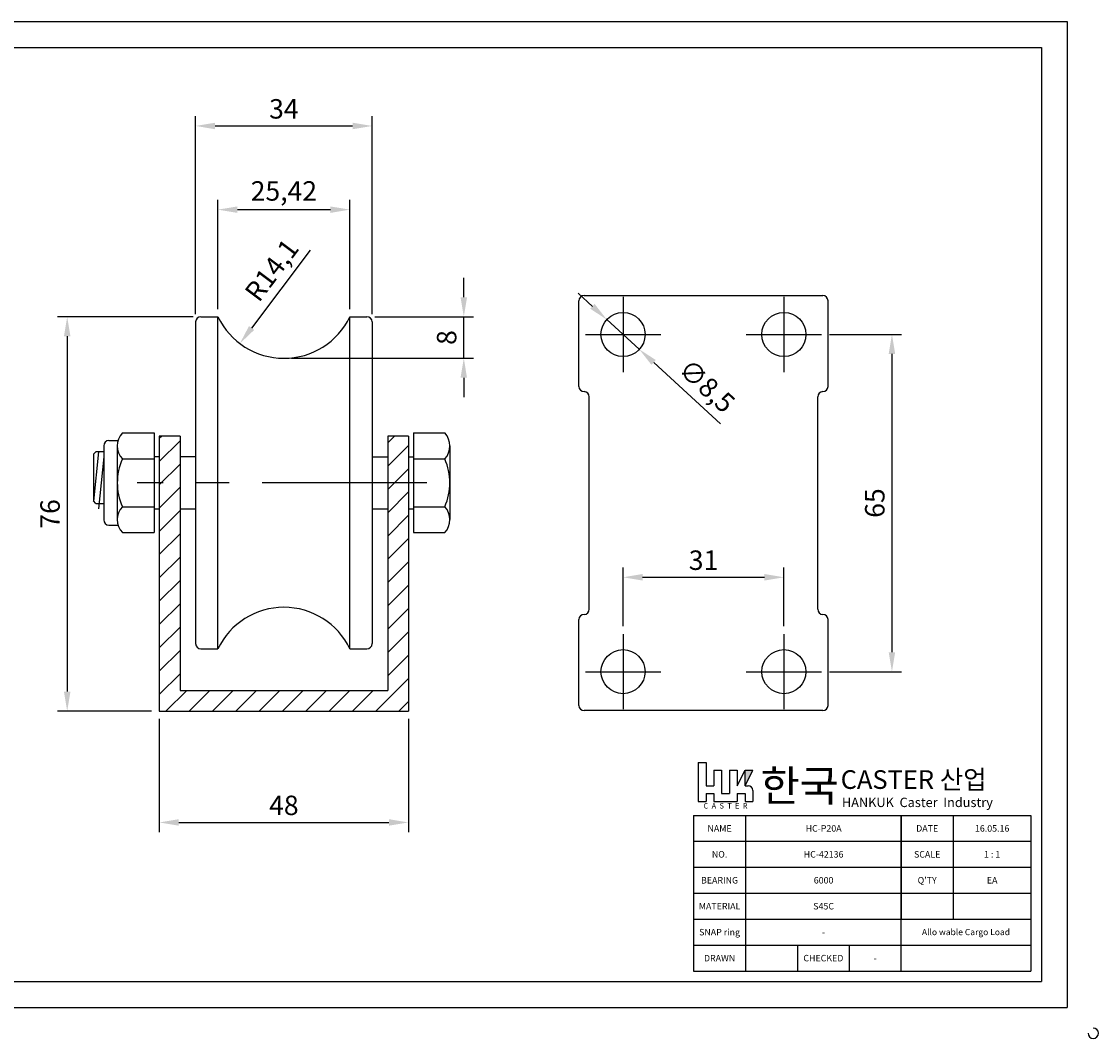
# Model space of a CAD drawing. Units: millimetres. Extents: x 2863 to 3215, y 1378 to 1580.
# Drawn here: x 3007 to 3215, y 1378 to 1574 of the extents above; entities that cross this region are included whole.
import ezdxf

# ---------------------------------------------------------------- set-up
doc = ezdxf.new("R2010")
doc.units = ezdxf.units.MM
doc.linetypes.add('CENTER', pattern=[50.8, 31.75, -6.35, 6.35, -6.35])
doc.styles.get("Standard").update_dxf_attribs({"font": 'txt.shx', "bigfont": 'whgtxt.shx'})
doc.dimstyles.new('ISO-25', dxfattribs={"dimtxt": 2.5, "dimasz": 2.5, "dimexe": 1.25, "dimexo": 0.625, "dimtad": 1, "dimtxsty": 'Standard', "dimcen": 2.5, "dimclrd": 3, "dimclre": 3, "dimadec": 0, "dimazin": 0, "dimtfac": 1, "dimtmove": 0, "dimatfit": 3, "dimfxl": 0, "dimarcsym": 0})

# ---------------------------------------------------------------- blocks, each defined once
blk = doc.blocks.new('*D2')
at = {"color": 3, "lineweight": -2}
for p, q in [((3033.67, 1439.45), (3033.67, 1417.62)), ((3081.67, 1439.45), (3081.67, 1417.62)), ((3037.42, 1419.49), (3077.92, 1419.49))]:
    blk.add_line(p, q, dxfattribs=at)
at = {"color": 3}
for points in [[(3037.42, 1420.12), (3037.42, 1418.87), (3033.67, 1419.49)], [(3077.92, 1420.12), (3077.92, 1418.87), (3081.67, 1419.49)]]:
    blk.add_solid(points, dxfattribs=at)
at = {"layer": 'Defpoints', "color": 0}
for p in [(3033.67, 1440.95), (3081.67, 1440.95), (3081.67, 1419.49)]:
    blk.add_point(p, dxfattribs=at)
at = {"color": 0, "insert": (3057.67, 1422.3), "char_height": 3.75, "attachment_point": 5}
blk.add_mtext('48', dxfattribs=at)
blk = doc.blocks.new('*D5')
at = {"color": 3, "lineweight": -2}
for p, q in [((3040.17, 1516.95), (3014.05, 1516.95)), ((3015.92, 1513.2), (3015.92, 1444.7)), ((3032.17, 1440.95), (3014.05, 1440.95))]:
    blk.add_line(p, q, dxfattribs=at)
at = {"color": 3}
for points in [[(3015.3, 1513.2), (3016.55, 1513.2), (3015.92, 1516.95)], [(3015.3, 1444.7), (3016.55, 1444.7), (3015.92, 1440.95)]]:
    blk.add_solid(points, dxfattribs=at)
at = {"layer": 'Defpoints', "color": 0}
for p in [(3041.67, 1516.95), (3015.92, 1440.95), (3033.67, 1440.95)]:
    blk.add_point(p, dxfattribs=at)
at = {"color": 0, "insert": (3013.11, 1478.95), "char_height": 3.75, "attachment_point": 5, "rotation": 90}
blk.add_mtext('76', dxfattribs=at)
blk = doc.blocks.new('*D6')
at = {"color": 3, "lineweight": -2}
for p, q in [((3123.02, 1457.3), (3123.02, 1468.62)), ((3154.02, 1457.3), (3154.02, 1468.62)), ((3126.77, 1466.74), (3150.27, 1466.74))]:
    blk.add_line(p, q, dxfattribs=at)
at = {"color": 3}
for points in [[(3126.77, 1467.37), (3126.77, 1466.12), (3123.02, 1466.74)], [(3150.27, 1467.37), (3150.27, 1466.12), (3154.02, 1466.74)]]:
    blk.add_solid(points, dxfattribs=at)
at = {"layer": 'Defpoints', "color": 0}
for p in [(3154.02, 1466.74), (3123.02, 1455.8), (3154.02, 1455.8)]:
    blk.add_point(p, dxfattribs=at)
at = {"color": 0, "insert": (3138.52, 1469.55), "char_height": 3.75, "attachment_point": 5}
blk.add_mtext('31', dxfattribs=at)
blk = doc.blocks.new('*D7')
at = {"color": 3, "lineweight": -2}
for p, q in [((3162.77, 1513.55), (3176.7, 1513.55)), ((3174.83, 1509.8), (3174.83, 1452.3)), ((3162.77, 1448.55), (3176.7, 1448.55))]:
    blk.add_line(p, q, dxfattribs=at)
at = {"color": 3}
for points in [[(3174.2, 1509.8), (3175.45, 1509.8), (3174.83, 1513.55)], [(3174.2, 1452.3), (3175.45, 1452.3), (3174.83, 1448.55)]]:
    blk.add_solid(points, dxfattribs=at)
at = {"layer": 'Defpoints', "color": 0}
for p in [(3161.27, 1513.55), (3161.27, 1448.55), (3174.83, 1448.55)]:
    blk.add_point(p, dxfattribs=at)
at = {"color": 0, "insert": (3172.01, 1481.05), "char_height": 3.75, "attachment_point": 5, "rotation": 90}
blk.add_mtext('65', dxfattribs=at)
blk = doc.blocks.new('*D16')
at = {"color": 3, "lineweight": -2}
for p, q in [((3117.12, 1518.96), (3114.36, 1521.49)), ((3119.88, 1516.42), (3126.15, 1510.68)), ((3141.82, 1496.32), (3128.92, 1508.15))]:
    blk.add_line(p, q, dxfattribs=at)
at = {"color": 3}
for points in [[(3117.54, 1519.42), (3116.7, 1518.5), (3119.88, 1516.42)], [(3129.34, 1508.61), (3128.49, 1507.69), (3126.15, 1510.68)]]:
    blk.add_solid(points, dxfattribs=at)
at = {"layer": 'Defpoints', "color": 0}
for p in [(3119.88, 1516.42), (3126.15, 1510.68)]:
    blk.add_point(p, dxfattribs=at)
at = {"color": 0, "insert": (3138.86, 1503.27), "char_height": 3.75, "attachment_point": 5, "rotation": 317.493}
blk.add_mtext('∅8,5', dxfattribs=at)
blk = doc.blocks.new('*D57')
at = {"color": 3, "lineweight": -2}
for p, q in [((3044.96, 1518.45), (3044.96, 1539.47)), ((3048.71, 1537.6), (3066.63, 1537.6)), ((3070.38, 1518.45), (3070.38, 1539.47))]:
    blk.add_line(p, q, dxfattribs=at)
at = {"color": 3}
for points in [[(3048.71, 1538.22), (3048.71, 1536.97), (3044.96, 1537.6)], [(3066.63, 1538.22), (3066.63, 1536.97), (3070.38, 1537.6)]]:
    blk.add_solid(points, dxfattribs=at)
at = {"layer": 'Defpoints', "color": 0}
for p in [(3070.38, 1537.6), (3044.96, 1516.95), (3070.38, 1516.95)]:
    blk.add_point(p, dxfattribs=at)
at = {"color": 0, "insert": (3057.67, 1540.72), "char_height": 3.75, "attachment_point": 5}
blk.add_mtext('25,42', dxfattribs=at)
blk = doc.blocks.new('*D58')
at = {"color": 3, "lineweight": -2}
for p, q in [((3092.34, 1520.7), (3092.34, 1524.45)), ((3075.17, 1516.95), (3094.21, 1516.95)), ((3092.34, 1508.95), (3092.34, 1516.95)), ((3059.17, 1508.95), (3094.21, 1508.95)), ((3092.34, 1505.2), (3092.34, 1501.45))]:
    blk.add_line(p, q, dxfattribs=at)
at = {"color": 3}
for points in [[(3091.71, 1520.7), (3092.96, 1520.7), (3092.34, 1516.95)], [(3091.71, 1505.2), (3092.96, 1505.2), (3092.34, 1508.95)]]:
    blk.add_solid(points, dxfattribs=at)
at = {"layer": 'Defpoints', "color": 0}
for p in [(3073.67, 1516.95), (3092.34, 1516.95), (3057.67, 1508.95)]:
    blk.add_point(p, dxfattribs=at)
at = {"color": 0, "insert": (3089.52, 1512.95), "char_height": 3.75, "attachment_point": 5, "rotation": 90}
blk.add_mtext('8', dxfattribs=at)
blk = doc.blocks.new('*D59')
at = {"color": 3, "lineweight": -2}
blk.add_line((3062.73, 1529.76), (3051.45, 1514.78), dxfattribs=at)
at = {"color": 3}
blk.add_solid([(3050.95, 1515.16), (3051.94, 1514.41), (3049.19, 1511.79)], dxfattribs=at)
at = {"layer": 'Defpoints', "color": 0}
for p in [(3057.67, 1523.05), (3049.19, 1511.79)]:
    blk.add_point(p, dxfattribs=at)
at = {"color": 0, "insert": (3055.72, 1525.65), "char_height": 3.75, "attachment_point": 5, "rotation": 53.0098}
blk.add_mtext('R14,1', dxfattribs=at)
blk = doc.blocks.new('*D60')
at = {"color": 3, "lineweight": -2}
for p, q in [((3040.67, 1517.45), (3040.67, 1555.6)), ((3074.67, 1517.45), (3074.67, 1555.6)), ((3044.42, 1553.73), (3070.92, 1553.73))]:
    blk.add_line(p, q, dxfattribs=at)
at = {"color": 3}
for points in [[(3044.42, 1554.35), (3044.42, 1553.1), (3040.67, 1553.73)], [(3070.92, 1554.35), (3070.92, 1553.1), (3074.67, 1553.73)]]:
    blk.add_solid(points, dxfattribs=at)
at = {"layer": 'Defpoints', "color": 0}
for p in [(3074.67, 1553.73), (3040.67, 1515.95), (3074.67, 1515.95)]:
    blk.add_point(p, dxfattribs=at)
at = {"color": 0, "insert": (3057.67, 1556.54), "char_height": 3.75, "attachment_point": 5}
blk.add_mtext('34', dxfattribs=at)

msp = doc.modelspace()

# ---------------------------------------------------------------- hatches: boundary and pattern name
h = msp.add_hatch()
h.set_pattern_fill('ANSI31', color=256, style=0)
h.paths.add_polyline_path([(3037.671, 1493.952), (3033.671, 1493.952), (3033.671, 1484.952), (3037.671, 1484.952)])
h.paths.add_polyline_path([(3037.671, 1484.952), (3033.671, 1484.952), (3033.671, 1445.452), (3033.671, 1440.952), (3081.671, 1440.952), (3081.671, 1445.452), (3081.671, 1484.952), (3077.671, 1484.952), (3077.671, 1444.952), (3037.671, 1444.952)])
h.paths.add_polyline_path([(3081.671, 1493.952), (3077.671, 1493.952), (3077.671, 1484.952), (3081.671, 1484.952)])
msp.add_hatch(color=1).paths.add_polyline_path([(3148.017, 1429.557), (3146.517, 1429.557), (3146.517, 1426.557)])

# ---------------------------------------------------------------- linework, layer by layer
for p, q in [((2868.617, 1573.857), (3208.617, 1573.857)), ((3208.617, 1573.857), (3208.617, 1383.857)), ((2873.617, 1568.857), (3203.617, 1568.857)), ((3203.617, 1568.857), (3203.617, 1388.857)), ((3115.518, 1521.052), (3161.518, 1521.052)), ((3114.518, 1503.522), (3114.518, 1520.052)), ((3162.518, 1503.522), (3162.518, 1520.052)), ((3041.671, 1516.952), (3044.961, 1516.952)), ((3044.961, 1452.952), (3044.961, 1516.952)), ((3070.381, 1516.952), (3073.671, 1516.952)), ((3070.381, 1452.952), (3070.381, 1516.952)), ((3040.671, 1515.952), (3040.671, 1453.952)), ((3074.671, 1515.952), (3074.671, 1453.952)), ((3123.018, 1513.552), (3123.018, 1513.552)), ((3115.518, 1502.522), (3115.518, 1502.522)), ((3161.518, 1502.522), (3161.518, 1502.522)), ((3116.518, 1460.582), (3116.518, 1501.522)), ((3160.518, 1460.582), (3160.518, 1501.522)), ((3026.571, 1494.552), (3032.671, 1494.552)), ((3032.671, 1494.552), (3032.671, 1475.352)), ((3033.671, 1493.952), (3033.671, 1445.452)), ((3037.671, 1493.952), (3033.671, 1493.952)), ((3037.671, 1493.952), (3037.671, 1444.952)), ((3077.671, 1493.952), (3077.671, 1444.952)), ((3081.671, 1493.952), (3077.671, 1493.952)), ((3081.671, 1493.952), (3081.671, 1445.452)), ((3082.671, 1494.552), (3088.671, 1494.552)), ((3082.671, 1494.552), (3082.671, 1475.352)), ((3022.971, 1492.102), (3022.971, 1477.802)), ((3023.971, 1493.102), (3025.726, 1493.102)), ((3025.571, 1492.052), (3025.571, 1477.852)), ((3089.671, 1492.052), (3089.671, 1477.852)), ((3021.471, 1490.952), (3020.971, 1490.452)), ((3020.971, 1490.452), (3020.971, 1481.452)), ((3021.971, 1490.952), (3021.016, 1481.406)), ((3022.971, 1490.952), (3021.471, 1490.952)), ((3022.971, 1489.952), (3021.971, 1479.952)), ((3033.671, 1489.952), (3032.671, 1489.952)), ((3040.671, 1489.952), (3037.671, 1489.952)), ((3074.671, 1489.952), (3077.671, 1489.952)), ((3081.671, 1489.952), (3082.671, 1489.952)), ((3026.571, 1489.552), (3032.671, 1489.552)), ((3082.671, 1489.552), (3088.671, 1489.552)), ((3021.471, 1480.952), (3020.971, 1481.452)), ((3021.471, 1480.952), (3022.971, 1480.952)), ((3026.571, 1480.352), (3032.671, 1480.352)), ((3032.671, 1479.952), (3033.671, 1479.952)), ((3037.671, 1479.952), (3040.671, 1479.952)), ((3074.671, 1479.952), (3077.671, 1479.952)), ((3081.671, 1479.952), (3082.671, 1479.952)), ((3082.671, 1480.352), (3088.671, 1480.352)), ((3023.971, 1476.802), (3025.726, 1476.802)), ((3026.571, 1475.352), (3032.671, 1475.352)), ((3082.671, 1475.352), (3088.671, 1475.352)), ((3115.518, 1459.582), (3115.518, 1459.582)), ((3161.518, 1459.582), (3161.518, 1459.582)), ((3114.518, 1442.052), (3114.518, 1458.582)), ((3162.518, 1442.052), (3162.518, 1458.582)), ((3041.671, 1452.952), (3044.961, 1452.952)), ((3070.381, 1452.952), (3073.671, 1452.952)), ((3033.671, 1445.452), (3033.671, 1440.952)), ((3037.671, 1444.952), (3077.671, 1444.952)), ((3081.671, 1445.452), (3081.671, 1440.952)), ((3033.671, 1440.952), (3081.671, 1440.952)), ((3161.518, 1441.052), (3115.518, 1441.052)), ((3137.517, 1431.057), (3137.517, 1423.557)), ((3137.517, 1431.057), (3139.017, 1431.057)), ((3139.017, 1431.057), (3139.017, 1426.557)), ((3140.517, 1429.557), (3140.517, 1426.557)), ((3140.517, 1429.557), (3142.017, 1429.557)), ((3142.017, 1429.557), (3142.017, 1425.057)), ((3143.517, 1429.557), (3143.517, 1425.057)), ((3143.517, 1429.557), (3145.017, 1429.557)), ((3145.017, 1429.557), (3145.017, 1426.557)), ((3145.017, 1426.557), (3146.517, 1429.557)), ((3146.517, 1429.557), (3148.017, 1429.557)), ((3146.517, 1426.557), (3148.017, 1429.557)), ((3146.517, 1426.557), (3146.517, 1429.557)), ((3139.017, 1426.557), (3140.517, 1426.557)), ((3146.517, 1426.557), (3147.117, 1426.557)), ((3148.017, 1425.657), (3148.017, 1423.557)), ((3137.517, 1423.557), (3139.017, 1423.557)), ((3139.017, 1425.057), (3139.017, 1423.557)), ((3139.017, 1425.057), (3140.517, 1425.057)), ((3140.517, 1425.057), (3140.517, 1423.557)), ((3140.517, 1423.557), (3142.017, 1423.557)), ((3142.017, 1425.057), (3143.517, 1425.057)), ((3142.017, 1423.557), (3145.017, 1423.557)), ((3145.017, 1425.057), (3145.017, 1423.557)), ((3145.017, 1425.057), (3146.517, 1425.057)), ((3146.517, 1425.057), (3146.517, 1423.557)), ((3146.517, 1423.557), (3148.017, 1423.557)), ((3136.617, 1420.857), (3176.617, 1420.857)), ((3136.617, 1420.857), (3136.617, 1390.857)), ((3136.617, 1420.857), (3195.417, 1420.857)), ((3146.617, 1420.857), (3146.617, 1390.857)), ((3146.617, 1420.857), (3146.617, 1390.857)), ((3176.617, 1420.857), (3201.617, 1420.857)), ((3176.617, 1420.857), (3176.617, 1400.857)), ((3176.617, 1390.857), (3176.617, 1420.857)), ((3186.617, 1420.857), (3186.617, 1400.857)), ((3201.617, 1420.857), (3201.617, 1390.857)), ((3136.617, 1415.857), (3176.617, 1415.857)), ((3176.617, 1415.857), (3201.617, 1415.857)), ((3136.617, 1410.857), (3176.617, 1410.857)), ((3176.617, 1410.857), (3201.617, 1410.857)), ((3136.617, 1405.857), (3176.617, 1405.857)), ((3176.617, 1405.857), (3201.617, 1405.857)), ((3136.617, 1400.857), (3176.617, 1400.857)), ((3176.617, 1400.857), (3201.617, 1400.857)), ((3201.617, 1397.857), (3201.617, 1390.857)), ((3136.617, 1395.857), (3176.617, 1395.857)), ((3156.617, 1395.857), (3156.617, 1390.857)), ((3166.617, 1395.857), (3166.617, 1390.857)), ((3176.617, 1395.857), (3201.617, 1395.857)), ((3136.617, 1390.857), (3176.617, 1390.857)), ((3176.617, 1390.857), (3201.617, 1390.857)), ((2873.617, 1388.857), (3203.617, 1388.857)), ((2868.617, 1383.857), (3208.617, 1383.857))]:
    msp.add_line(p, q)
at = {"color": 1, "linetype": 'CENTER'}
for p, q in [((3123.018, 1520.802), (3123.018, 1506.302)), ((3154.018, 1520.802), (3154.018, 1506.302)), ((3115.768, 1513.552), (3130.268, 1513.552)), ((3146.768, 1513.552), (3161.268, 1513.552)), ((3085.231, 1484.952), (3029.379, 1484.952)), ((3123.018, 1455.802), (3123.018, 1441.302)), ((3154.018, 1455.802), (3154.018, 1441.302)), ((3115.768, 1448.552), (3130.268, 1448.552)), ((3146.768, 1448.552), (3161.268, 1448.552))]:
    msp.add_line(p, q, dxfattribs=at)
for centre in [(3123.018, 1513.552), (3154.018, 1513.552), (3123.018, 1448.552), (3154.018, 1448.552)]:
    msp.add_circle(centre, 4.25)
for centre, radius, start, end in [((3115.518, 1520.052), 1, 90, 180), ((3161.518, 1520.052), 1, 0, 90), ((3041.671, 1515.952), 1, 90, 180), ((3057.671, 1523.048), 14.097, 205.62527, 334.37473), ((3073.671, 1515.952), 1, 0, 90), ((3115.518, 1503.522), 1, 180, 270), ((3115.518, 1501.522), 1, 0, 90), ((3161.518, 1501.522), 1, 90, 180), ((3161.518, 1503.522), 1, 270, 0), ((3029.196, 1492.052), 3.625, 136.39718, 223.60282), ((3086.046, 1492.052), 3.625, 316.39718, 43.60282), ((3023.971, 1492.102), 1, 90, 180), ((3036.651, 1484.952), 11.08, 155.47045, 204.52955), ((3078.591, 1484.952), 11.08, 335.47045, 24.52955), ((3029.196, 1477.852), 3.625, 136.39718, 223.60282), ((3086.046, 1477.852), 3.625, 316.39718, 43.60282), ((3023.971, 1477.802), 1, 180, 270), ((3057.671, 1446.855), 14.097, 25.62527, 154.37473), ((3115.518, 1458.582), 1, 90, 180), ((3115.518, 1460.582), 1, 270, 0), ((3161.518, 1460.582), 1, 180, 270), ((3161.518, 1458.582), 1, 360, 90), ((3041.671, 1453.952), 1, 180, 270), ((3073.671, 1453.952), 1, 270, 0), ((3115.518, 1442.052), 1, 180, 270), ((3161.518, 1442.052), 1, 270, 360), ((3147.117, 1425.657), 0.9, 0, 90), ((3213.617, 1378.857), 1, 180, 90)]:
    msp.add_arc(centre, radius, start, end)

# ---------------------------------------------------------------- texts
at = {"attachment_point": 1}
for s, insert, char_height, width in [('{\\fHYdnkB|b0|i0|c129|p18;한국}', (3149.517, 1429.557), 6, 15.12448), ('{\\fHYtbrB|b0|i0|c129|p18;\\H0.27778x; \\H3.6x;CASTER 산업}', (3164.641, 1429.557), 3.6, 41.95932), ('{\\fHYnamB|b1|i0|c129|p18; HANKUK  Caster  Industry}', (3164.641, 1424.257), 1.8, 41.95932)]:
    msp.add_mtext(s, dxfattribs=dict(at, insert=insert, char_height=char_height, width=width))
for s, width, heights, insert, char_height, attachment_point in [('{\\fMalgun Gothic|b1|i0|c129|p50;\\C1;C\\C256;  \\C22;A \\C256; \\C2;S \\C256; \\C3;T \\C256; \\C5;E \\C256; \\C196;R}', 35, [0], (3142.767, 1422.171), 1.05, 8), ('NAME', 20, [10], (3141.617, 1418.345), 1.25, 5), ('HC-P20A', 60, [10], (3161.661, 1418.345), 1.25, 5), ('DATE', 20, [10], (3181.617, 1418.345), 1.25, 5), ('16.05.16', 30, [10], (3194.135, 1418.345), 1.25, 5), ('NO.', 20, [10], (3141.617, 1413.345), 1.25, 5), ('HC-42136', 60, [10], (3161.661, 1413.345), 1.25, 5), ('SCALE', 20, [10], (3181.617, 1413.345), 1.25, 5), ('1 : 1', 30, [10], (3194.135, 1413.345), 1.25, 5), ('BEARING', 20, [10], (3141.617, 1408.345), 1.25, 5), ('6000', 60, [10], (3161.661, 1408.345), 1.25, 5), ("Q'TY", 20, [10], (3181.617, 1408.345), 1.25, 5), ('EA', 30, [10], (3194.135, 1408.345), 1.25, 5), ('MATERIAL', 20, [10], (3141.617, 1403.345), 1.25, 5), ('S45C', 60, [10], (3161.661, 1403.345), 1.25, 5), ('SNAP ring', 20, [10], (3141.617, 1398.345), 1.25, 5), ('Allo wable Cargo Load', 50.0335, [10], (3189.09, 1398.367), 1.2, 5), ('-', 60, [10], (3161.661, 1398.345), 1.25, 5), ('DRAWN', 20, [10], (3141.617, 1393.345), 1.25, 5), ('CHECKED', 20, [10], (3161.617, 1393.345), 1.25, 5), ('-', 20, [10], (3171.617, 1393.345), 1.25, 5)]:
    msp.add_mtext_dynamic_manual_height_columns(s, width=width, gutter_width=12.5, heights=heights, dxfattribs=dict(insert=insert, char_height=char_height, attachment_point=attachment_point))

# ---------------------------------------------------------------- dimensions: what is measured, and where the dimension line sits
for base, p1, p2, picture, middle in [((3074.671, 1553.728), (3040.671, 1515.952), (3074.671, 1515.952), '*D60', (3057.671, 1556.54)), ((3154.018, 1466.74), (3123.018, 1455.802), (3154.018, 1455.802), '*D6', (3138.518, 1469.553)), ((3081.671, 1419.491), (3033.671, 1440.952), (3081.671, 1440.952), '*D2', (3057.671, 1422.304))]:
    dim = msp.add_linear_dim(base=base, p1=p1, p2=p2, dimstyle='ISO-25', override={"dimscale": 1.5, "dimexo": 1})
    dim.commit()
    dim.dimension.update_dxf_attribs({"geometry": picture, "text_midpoint": middle})
dim = msp.add_linear_dim(base=(3070.381, 1537.597), p1=(3044.961, 1516.952), p2=(3070.381, 1516.952), dimstyle='ISO-25', override={"dimscale": 1.5, "dimexo": 1})
dim.commit()
dim.dimension.update_dxf_attribs({"geometry": '*D57', "text_midpoint": (3057.671, 1537.597), "dimtype": 160})
dim = msp.add_radius_dim(center=(3057.671, 1523.048), mpoint=(3049.189, 1511.789), dimstyle='ISO-25', override={"dimscale": 1.5, "dimexo": 1})
dim.commit()
dim.dimension.update_dxf_attribs({"geometry": '*D59', "text_midpoint": (3058.215, 1523.77), "dimtype": 164})
for base, p1, p2, picture, middle in [((3092.336, 1516.952), (3057.671, 1508.952), (3073.671, 1516.952), '*D58', (3089.524, 1512.952)), ((3015.921, 1440.952), (3041.671, 1516.952), (3033.671, 1440.952), '*D5', (3013.108, 1478.952)), ((3174.827, 1448.552), (3161.268, 1513.552), (3161.268, 1448.552), '*D7', (3172.014, 1481.052))]:
    dim = msp.add_linear_dim(base=base, p1=p1, p2=p2, angle=90, dimstyle='ISO-25', override={"dimscale": 1.5, "dimexo": 1})
    dim.commit()
    dim.dimension.update_dxf_attribs({"geometry": picture, "text_midpoint": middle})
dim = msp.add_diameter_dim_2p(p1=(3119.885, 1516.423), p2=(3126.151, 1510.68), dimstyle='ISO-25', override={"dimscale": 1.5, "dimexo": 1})
dim.commit()
dim.dimension.update_dxf_attribs({"geometry": '*D16', "text_midpoint": (3138.86, 1503.271)})

doc.saveas('drawing.dxf')
